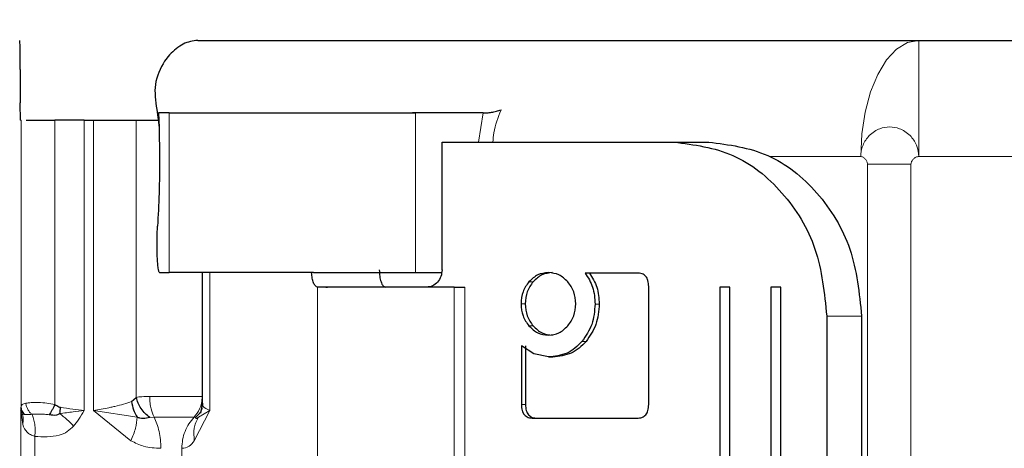
# Model space of a CAD drawing. Units: millimetres. Extents: x 0 to 210, y 0 to 297.
# Drawn here: x 53 to 55, y 159 to 160 of the extents above; entities that cross this region are included whole.
import ezdxf

# ---------------------------------------------------------------- set-up
doc = ezdxf.new("R2010")
doc.units = ezdxf.units.MM
doc.styles.add('SLDTEXTSTYLE0', font='TXT', dxfattribs={"width": 0.75})
doc.dimstyles.new('SLDDIMSTYLE0', dxfattribs={"dimtxt": 3.5, "dimasz": 3.302, "dimexe": 0, "dimexo": 0.0625, "dimgap": 0.875, "dimtad": 1, "dimlfac": 20, "dimrnd": 1e-09, "dimzin": 12, "dimdsep": 46, "dimtxsty": 'SLDTEXTSTYLE0', "dimsah": 1, "dimcen": 0.09, "dimadec": 0, "dimazin": 3, "dimtfac": 1, "dimtofl": 0, "dimtmove": 0, "dimatfit": 3, "dimfxl": 1, "dimfrac": 2, "dimtolj": 1, "dimtzin": 12, "dimarcsym": 0})

# ---------------------------------------------------------------- blocks, each defined once
blk = doc.blocks.new('_D_6')
at = {"color": 7, "linetype": 'Continuous', "lineweight": 0}
for p, q in [((56.3987, 161.5016), (40.9398, 161.5016)), ((41.9398, 161.5016), (41.9398, 138.7016)), ((56.3987, 138.7016), (40.9398, 138.7016))]:
    blk.add_line(p, q, dxfattribs=at)
at = {"color": 7, "linetype": 'Continuous', "lineweight": 18}
for points in [[(41.9398, 161.5016), (41.4398, 158.1996), (42.4398, 158.1996)], [(41.9398, 138.7016), (42.4398, 142.0036), (41.4398, 142.0036)]]:
    blk.add_solid(points, dxfattribs=at)
at = {"color": 7, "linetype": 'Continuous', "lineweight": 18, "insert": (37.4281, 146.2225), "char_height": 3.5, "attachment_point": 1, "rotation": 90, "style": 'SLDTEXTSTYLE0'}
blk.add_mtext('456', dxfattribs=at)

msp = doc.modelspace()

# ---------------------------------------------------------------- linework, layer by layer
at = {"color": 7, "linetype": 'Continuous', "lineweight": 25}
for p, q in [((53.43597, 160.00165), (54.67745, 160.00165)), ((54.67745, 160.00165), (55.0911, 160.00165)), ((53.38734, 159.97665), (53.37891, 159.96606)), ((53.13047, 159.95165), (53.13047, 159.89415)), ((53.36539, 159.88258), (53.3696, 159.85182)), ((53.36873, 159.87665), (53.3696, 159.85182)), ((53.38707, 159.87665), (53.36873, 159.87665)), ((53.81855, 159.87696), (53.80578, 159.87665)), ((53.92757, 159.87665), (53.8108, 159.87665)), ((53.13104, 159.86415), (53.1318, 159.86415)), ((53.24044, 159.86415), (53.25649, 159.86415)), ((53.35321, 159.86415), (53.36755, 159.86415)), ((53.3696, 159.85182), (53.37028, 159.80165)), ((53.85667, 159.60665), (53.85667, 159.82665)), ((53.85667, 159.82665), (53.87471, 159.82665)), ((53.87471, 159.82665), (53.87559, 159.82665)), ((53.87559, 159.82665), (53.89576, 159.82665)), ((53.89576, 159.82665), (54.25585, 159.82665)), ((54.25585, 159.82665), (54.31584, 159.82665)), ((53.37028, 159.60165), (53.38707, 159.60165)), ((53.44377, 159.60165), (53.44377, 159.37614)), ((53.8108, 159.60165), (53.85579, 159.60165)), ((54.19203, 159.60103), (54.10307, 159.60103)), ((53.64341, 159.57669), (53.64209, 159.57669)), ((53.65216, 159.57669), (53.64209, 159.57669)), ((53.65634, 159.57669), (53.65937, 159.57669)), ((54.21252, 159.37451), (54.21252, 159.57792)), ((54.35236, 159.57665), (54.33481, 159.57665)), ((54.33481, 159.57665), (54.33481, 158.37665)), ((54.35236, 158.37665), (54.35236, 159.57665)), ((54.44009, 159.57665), (54.42254, 159.57665)), ((54.42254, 159.57665), (54.42254, 158.37665)), ((54.44009, 158.37665), (54.44009, 159.57665)), ((54.51905, 159.52665), (54.51905, 158.42665)), ((54.57904, 159.52665), (54.57904, 158.42665)), ((54.01464, 159.46188), (53.99319, 159.47591)), ((53.99319, 159.47591), (53.99319, 159.37451)), ((54.00039, 159.47591), (54.00039, 159.37451)), ((54.0401, 159.45643), (54.01464, 159.46188)), ((54.0401, 159.45643), (54.0473, 159.45643)), ((53.32221, 159.37971), (53.33018, 159.38693)), ((53.44377, 159.37582), (53.44085, 159.35989)), ((53.13379, 159.3596), (53.13114, 159.36415)), ((54.014, 159.35103), (54.19193, 159.35103))]:
    msp.add_line(p, q, dxfattribs=at)
at = {"color": 8, "linetype": 'Continuous', "lineweight": 18}
for p, q in [((54.67745, 160.00165), (54.67745, 159.80165)), ((53.38707, 159.60165), (53.38707, 159.87665)), ((53.8108, 159.87665), (53.8108, 159.60165)), ((53.9195, 159.82665), (53.92757, 159.87665)), ((53.1318, 159.86415), (53.1318, 159.37173)), ((53.18984, 159.86415), (53.18984, 159.37466)), ((53.24044, 159.36415), (53.24044, 159.86415)), ((53.25649, 159.86415), (53.25649, 159.36415)), ((53.33018, 159.38693), (53.33018, 159.86415)), ((54.41968, 159.80165), (54.57745, 159.80165)), ((54.67745, 159.80165), (55.01228, 159.80165)), ((54.58905, 158.16504), (54.58905, 159.78825)), ((54.66405, 159.78825), (54.58905, 159.78825)), ((54.66405, 159.78825), (54.66405, 158.16504)), ((53.45696, 159.36415), (53.45696, 159.60165)), ((54.00634, 159.58604), (54.01354, 159.58604)), ((53.64209, 159.57669), (53.64209, 158.3766)), ((53.87781, 158.37665), (53.87781, 159.57665)), ((53.89576, 159.57665), (53.89576, 158.37665)), ((53.99265, 159.54793), (53.99985, 159.54793)), ((54.12012, 159.54769), (54.12732, 159.54769)), ((54.57904, 159.52665), (54.51905, 159.52665)), ((54.00634, 159.50996), (54.01354, 159.50996)), ((54.09747, 159.48328), (54.10466, 159.48328)), ((53.13169, 159.36936), (53.13114, 159.36415)), ((53.13114, 158.58915), (53.13114, 159.36415)), ((53.13114, 159.36415), (53.13459, 159.33995)), ((53.1318, 159.37173), (53.13169, 159.36936)), ((53.25649, 159.36415), (53.32093, 159.31227)), ((53.33151, 159.35276), (53.25649, 159.36415)), ((53.43013, 159.31227), (53.45696, 159.36415)), ((53.45696, 159.36415), (53.43706, 159.35276)), ((53.99319, 159.37451), (54.00039, 159.37451)), ((53.36091, 159.35275), (53.35359, 159.35204)), ((53.43197, 159.35204), (53.42969, 159.35275)), ((53.15544, 158.63361), (53.15544, 159.31968)), ((53.40868, 158.6541), (53.40868, 159.29919))]:
    msp.add_line(p, q, dxfattribs=at)
at = {"color": 8, "linetype": 'Continuous', "lineweight": 18, "flags": 128}
msp.add_lwpolyline([(54.57745, 159.80165), (54.57937, 159.84066), (54.58506, 159.87818), (54.59431, 159.91276), (54.60674, 159.94307), (54.6219, 159.96794), (54.63918, 159.98642), (54.65794, 159.9978), (54.67745, 160.00165)], dxfattribs=at)
at = {"color": 7, "linetype": 'Continuous', "lineweight": 25}
for points, knots in [([(53.13047, 159.95165), (53.13047, 159.95522), (53.13046, 159.96224), (53.1304, 159.97221), (53.1303, 159.98114), (53.13017, 159.98879), (53.13001, 159.99494), (53.12984, 159.99925), (53.12965, 160.0017), (53.12952, 160.00154), (53.12945, 160.00146)], [0, 0, 0, 0, 0.1294683, 0.2540438, 0.3776031, 0.5012705, 0.624817, 0.7475152, 0.8714544, 1, 1, 1, 1]), ([(53.43597, 160.00165), (53.4275, 160.00055), (53.41055, 159.99837), (53.39508, 159.98389), (53.38734, 159.97665)], [0, 0, 0, 0, 0.4999934, 1, 1, 1, 1]), ([(53.37891, 159.96606), (53.37202, 159.95321), (53.35901, 159.92891), (53.36335, 159.89742), (53.36539, 159.88258)], [0, 0, 0, 0, 0.5289727, 1, 1, 1, 1]), ([(53.13104, 159.86415), (53.13096, 159.86458), (53.13082, 159.86544), (53.13063, 159.87247), (53.1305, 159.88227), (53.13048, 159.89017), (53.13047, 159.89415)], [0, 0, 0, 0, 0.2515906, 0.4988998, 0.747622, 1, 1, 1, 1]), ([(53.38707, 159.87665), (53.39088, 159.87665), (53.3985, 159.87665), (53.43209, 159.87665), (53.47946, 159.87665), (53.53914, 159.87665), (53.6068, 159.87665), (53.67788, 159.87665), (53.74854, 159.87665), (53.79004, 159.87665), (53.8108, 159.87665)], [0, 0, 0, 0, 0.1249989, 0.2499992, 0.3749997, 0.500001, 0.6249975, 0.7499965, 0.874997, 1, 1, 1, 1]), ([(53.92757, 159.87665), (53.92975, 159.8767), (53.93421, 159.8768), (53.94202, 159.87777), (53.95035, 159.87937), (53.95565, 159.88108), (53.95835, 159.88196)], [0, 0, 0, 0, 0.2279227, 0.4663656, 0.7283332, 1, 1, 1, 1]), ([(53.14055, 159.86415), (53.14129, 159.86415), (53.14468, 159.86415), (53.15578, 159.86415), (53.17217, 159.86415), (53.18395, 159.86415), (53.18984, 159.86415)], [0, 0, 0, 0, 0.0852153, 0.3901386, 0.6950574, 1, 1, 1, 1]), ([(53.24044, 159.86415), (53.23244, 159.86415), (53.21643, 159.86415), (53.1987, 159.86415), (53.18984, 159.86415)], [0, 0, 0, 0, 0.5000158, 1, 1, 1, 1]), ([(53.25649, 159.86415), (53.2714, 159.86415), (53.30124, 159.86415), (53.32053, 159.86415), (53.33018, 159.86415)], [0, 0, 0, 0, 0.4999992, 1, 1, 1, 1]), ([(53.33018, 159.86415), (53.33319, 159.86415), (53.33922, 159.86415), (53.34854, 159.86415), (53.35321, 159.86415)], [0, 0, 0, 0, 0.500007, 1, 1, 1, 1]), ([(54.25585, 159.82665), (54.29063, 159.82206), (54.35962, 159.81296), (54.44623, 159.74362), (54.50705, 159.64491), (54.51503, 159.56628), (54.51905, 159.52665)], [0, 0, 0, 0, 0.2521059, 0.500004, 0.7479925, 1, 1, 1, 1]), ([(54.31584, 159.82665), (54.35062, 159.82206), (54.4196, 159.81296), (54.50622, 159.74362), (54.56703, 159.64491), (54.57501, 159.56628), (54.57904, 159.52665)], [0, 0, 0, 0, 0.2521061, 0.5000045, 0.7479917, 1, 1, 1, 1]), ([(53.37028, 159.80165), (53.37013, 159.78002), (53.36981, 159.73678), (53.3678, 159.70002), (53.3668, 159.68165)], [0, 0, 0, 0, 0.5000002, 1, 1, 1, 1]), ([(53.37028, 159.60165), (53.36988, 159.60202), (53.36908, 159.60276), (53.36796, 159.60861), (53.36703, 159.61747), (53.36633, 159.629), (53.36595, 159.64225), (53.36589, 159.65617), (53.36615, 159.66991), (53.36658, 159.67773), (53.3668, 159.68165)], [0, 0, 0, 0, 0.124999, 0.2499986, 0.3749992, 0.5, 0.6249991, 0.7499992, 0.8749992, 1, 1, 1, 1]), ([(53.63523, 159.60165), (53.6038, 159.60165), (53.54093, 159.60165), (53.46239, 159.60165), (53.40502, 159.60165), (53.39305, 159.60165), (53.38707, 159.60165)], [0, 0, 0, 0, 0.2499954, 0.4999987, 0.7500008, 1, 1, 1, 1]), ([(53.64209, 159.57669), (53.64087, 159.57717), (53.63845, 159.57811), (53.63535, 159.58388), (53.63295, 159.59176), (53.63233, 159.59837), (53.63202, 159.60165)], [0, 0, 0, 0, 0.25283855, 0.50015182, 0.7521067, 1, 1, 1, 1]), ([(53.63523, 159.60165), (53.66632, 159.60165), (53.72849, 159.60165), (53.78336, 159.60165), (53.8108, 159.60165)], [0, 0, 0, 0, 0.4999939, 1, 1, 1, 1]), ([(53.74862, 159.60665), (53.74877, 159.60279), (53.74907, 159.59511), (53.75145, 159.58546), (53.75479, 159.57845), (53.75749, 159.57728), (53.75885, 159.57669)], [0, 0, 0, 0, 0.2523497, 0.5022583, 0.7494159, 1, 1, 1, 1]), ([(53.85667, 159.60665), (53.85627, 159.60272), (53.85548, 159.59485), (53.84939, 159.58494), (53.84069, 159.578), (53.83379, 159.5771), (53.83034, 159.57665)], [0, 0, 0, 0, 0.2500068, 0.4999922, 0.7499841, 1, 1, 1, 1]), ([(54.03977, 159.60165), (54.03346, 159.60101), (54.0209, 159.59974), (54.01118, 159.59059), (54.00634, 159.58604)], [0, 0, 0, 0, 0.5026262, 1, 1, 1, 1]), ([(54.04697, 159.60165), (54.04066, 159.60101), (54.0281, 159.59974), (54.01838, 159.59059), (54.01354, 159.58604)], [0, 0, 0, 0, 0.5025968, 1, 1, 1, 1]), ([(54.0731, 159.58604), (54.06824, 159.59059), (54.05854, 159.59969), (54.04603, 159.601), (54.03977, 159.60165)], [0, 0, 0, 0, 0.50012127, 1, 1, 1, 1]), ([(54.10307, 159.60103), (54.10808, 159.59313), (54.11818, 159.57719), (54.11947, 159.55758), (54.12012, 159.54769)], [0, 0, 0, 0, 0.4958764, 1, 1, 1, 1]), ([(54.11027, 159.60103), (54.11528, 159.59313), (54.12538, 159.57719), (54.12667, 159.55758), (54.12732, 159.54769)], [0, 0, 0, 0, 0.4958648, 1, 1, 1, 1]), ([(54.21252, 159.57792), (54.21232, 159.58137), (54.21204, 159.58628), (54.20973, 159.59202), (54.20743, 159.59538), (54.20446, 159.59797), (54.19939, 159.60055), (54.19506, 159.60083), (54.19203, 159.60103)], [0, 0, 0, 0, 0.272543, 0.3892339, 0.4995205, 0.609858, 0.7267227, 1, 1, 1, 1]), ([(54.00634, 159.58604), (54.00235, 159.58053), (53.99432, 159.56945), (53.99321, 159.55513), (53.99265, 159.54793)], [0, 0, 0, 0, 0.4973622, 1, 1, 1, 1]), ([(54.01354, 159.58604), (54.00955, 159.58053), (54.00152, 159.56945), (54.00041, 159.55513), (53.99985, 159.54793)], [0, 0, 0, 0, 0.4973854, 1, 1, 1, 1]), ([(54.087, 159.54793), (54.08643, 159.55513), (54.08528, 159.56948), (54.07715, 159.58052), (54.0731, 159.58604)], [0, 0, 0, 0, 0.5008817, 1, 1, 1, 1]), ([(53.87781, 159.57665), (53.85399, 159.57665), (53.80636, 159.57666), (53.73653, 159.57667), (53.67721, 159.57668), (53.65468, 159.57669), (53.64341, 159.57669)], [0, 0, 0, 0, 0.2499999, 0.5000027, 0.7499949, 1, 1, 1, 1]), ([(53.87781, 159.57665), (53.87933, 159.57665), (53.88237, 159.57665), (53.88702, 159.57665), (53.89158, 159.57665), (53.89436, 159.57665), (53.89576, 159.57665)], [0, 0, 0, 0, 0.2500779, 0.5000287, 0.7500155, 1, 1, 1, 1]), ([(53.99265, 159.54793), (53.99322, 159.54081), (53.99437, 159.52654), (54.00235, 159.51549), (54.00634, 159.50996)], [0, 0, 0, 0, 0.4998852, 1, 1, 1, 1]), ([(53.99985, 159.54793), (54.00042, 159.5408), (54.00156, 159.52654), (54.00955, 159.51549), (54.01354, 159.50996)], [0, 0, 0, 0, 0.499862, 1, 1, 1, 1]), ([(54.0731, 159.50996), (54.07715, 159.51549), (54.08523, 159.52651), (54.08642, 159.54081), (54.087, 159.54793)], [0, 0, 0, 0, 0.5018731, 1, 1, 1, 1]), ([(54.12012, 159.54769), (54.11916, 159.53557), (54.11725, 159.51151), (54.10403, 159.49265), (54.09747, 159.48328)], [0, 0, 0, 0, 0.5036308, 1, 1, 1, 1]), ([(54.12732, 159.54769), (54.12636, 159.53557), (54.12445, 159.51151), (54.11123, 159.49265), (54.10466, 159.48328)], [0, 0, 0, 0, 0.5036308, 1, 1, 1, 1]), ([(54.00634, 159.50996), (54.01118, 159.50533), (54.02087, 159.49607), (54.03346, 159.49476), (54.03977, 159.4941)], [0, 0, 0, 0, 0.4991313, 1, 1, 1, 1]), ([(54.01354, 159.50996), (54.01838, 159.50533), (54.02807, 159.49607), (54.04066, 159.49476), (54.04697, 159.4941)], [0, 0, 0, 0, 0.4991617, 1, 1, 1, 1]), ([(54.03977, 159.4941), (54.04602, 159.49477), (54.05857, 159.49612), (54.06824, 159.50533), (54.0731, 159.50996)], [0, 0, 0, 0, 0.498125, 1, 1, 1, 1]), ([(54.09747, 159.48328), (54.0936, 159.4792), (54.08594, 159.47114), (54.06702, 159.45944), (54.05097, 159.45765), (54.0401, 159.45643)], [0, 0, 0, 0, 0.2483931, 0.4911382, 1, 1, 1, 1]), ([(54.10466, 159.48328), (54.10079, 159.4792), (54.09314, 159.47113), (54.07422, 159.45944), (54.05817, 159.45765), (54.0473, 159.45643)], [0, 0, 0, 0, 0.24836457, 0.49114098, 1, 1, 1, 1]), ([(53.32221, 159.37971), (53.32295, 159.37492), (53.32442, 159.36536), (53.32915, 159.35696), (53.33151, 159.35276)], [0, 0, 0, 0, 0.4999876, 1, 1, 1, 1]), ([(53.35359, 159.35204), (53.35079, 159.35429), (53.34511, 159.35886), (53.33825, 159.36753), (53.33293, 159.37702), (53.33109, 159.38365), (53.33018, 159.38693)], [0, 0, 0, 0, 0.2469704, 0.5000054, 0.7530118, 1, 1, 1, 1]), ([(53.18983, 159.37466), (53.18906, 159.37298), (53.18751, 159.36958), (53.18504, 159.36473), (53.1826, 159.36032), (53.18114, 159.35803), (53.18041, 159.3569)], [0, 0, 0, 0, 0.2473836, 0.5006974, 0.7537135, 1, 1, 1, 1]), ([(53.19798, 159.35903), (53.19789, 159.35884), (53.19778, 159.35863), (53.19724, 159.35793), (53.19544, 159.35727), (53.19017, 159.3552), (53.1847, 159.35615), (53.18041, 159.3569)], [0, 0, 0, 0, 0.0362022, 0.0414835, 0.1506806, 0.3335824, 1, 1, 1, 1]), ([(53.18984, 159.37466), (53.19203, 159.3733), (53.19511, 159.37139), (53.19852, 159.37012), (53.1995, 159.36976)], [0, 0, 0, 0, 0.7138788, 1, 1, 1, 1]), ([(53.1995, 159.36976), (53.19925, 159.3679), (53.19874, 159.36419), (53.19824, 159.36075), (53.19798, 159.35903)], [0, 0, 0, 0, 0.5000396, 1, 1, 1, 1]), ([(53.99319, 159.37451), (53.99337, 159.37101), (53.99363, 159.36602), (53.99595, 159.36018), (53.99828, 159.35677), (54.00131, 159.35414), (54.00649, 159.35152), (54.0109, 159.35123), (54.014, 159.35103)], [0, 0, 0, 0, 0.2718247, 0.3881148, 0.4981075, 0.6083733, 0.7254621, 1, 1, 1, 1]), ([(54.00039, 159.37451), (54.00057, 159.37101), (54.00082, 159.36602), (54.00315, 159.36018), (54.00548, 159.35677), (54.00851, 159.35414), (54.01369, 159.35152), (54.0181, 159.35123), (54.0212, 159.35103)], [0, 0, 0, 0, 0.2718076, 0.3880899, 0.4980764, 0.6083344, 0.7254793, 1, 1, 1, 1]), ([(54.19193, 159.35103), (54.19496, 159.35124), (54.19931, 159.35153), (54.20441, 159.35416), (54.20743, 159.35678), (54.20976, 159.36019), (54.21209, 159.36602), (54.21235, 159.37101), (54.21252, 159.37451)], [0, 0, 0, 0, 0.27098501, 0.38790091, 0.49898907, 0.60945193, 0.72636594, 1, 1, 1, 1]), ([(53.35359, 159.35204), (53.34974, 159.35127), (53.34417, 159.35016), (53.3366, 159.35073), (53.33313, 159.35212), (53.33151, 159.35276)], [0, 0, 0, 0, 0.54493147, 0.78780051, 1, 1, 1, 1])]:
    msp.add_open_spline(points, degree=3, knots=knots, dxfattribs=at)
at = {"color": 8, "linetype": 'Continuous', "lineweight": 18}
for points, knots in [([(53.95835, 159.88196), (53.95314, 159.86903), (53.94598, 159.85126), (53.94453, 159.83192), (53.94414, 159.82665)], [0, 0, 0, 0, 0.7276402, 1, 1, 1, 1]), ([(54.57745, 159.80165), (54.57745, 159.80165), (54.57745, 159.80169), (54.57746, 159.80181), (54.57747, 159.80225), (54.57751, 159.80394), (54.57801, 159.81048), (54.58124, 159.82313), (54.58992, 159.83627), (54.60067, 159.84501), (54.61236, 159.85087), (54.62739, 159.8536), (54.64243, 159.85087), (54.65414, 159.84501), (54.6649, 159.83627), (54.67361, 159.82313), (54.67688, 159.81048), (54.67738, 159.80393), (54.67744, 159.80225), (54.67745, 159.80181), (54.67745, 159.8017), (54.67745, 159.80166), (54.67745, 159.80165), (54.67745, 159.80165)], [0, 0, 0, 0, 0.0000755, 0.0006624, 0.0022856, 0.008412, 0.0321675, 0.1251503, 0.2498434, 0.3222272, 0.3880848, 0.4999973, 0.6119208, 0.677776, 0.750157, 0.8748508, 0.9678406, 0.9915941, 0.997718, 0.9993391, 0.9997895, 0.9999245, 1, 1, 1, 1]), ([(54.57745, 159.80165), (54.57817, 159.80156), (54.57964, 159.8014), (54.58244, 159.80013), (54.58558, 159.79757), (54.58784, 159.79398), (54.5889, 159.79074), (54.589, 159.78906), (54.58905, 159.78825)], [0, 0, 0, 0, 0.1206087, 0.246754, 0.502081, 0.7556017, 0.8817893, 1, 1, 1, 1]), ([(54.66405, 159.78825), (54.66411, 159.78907), (54.66423, 159.79075), (54.66546, 159.79398), (54.66807, 159.79757), (54.67169, 159.80014), (54.67494, 159.80139), (54.67663, 159.80156), (54.67745, 159.80165)], [0, 0, 0, 0, 0.1195295, 0.2444497, 0.497957, 0.7532725, 0.8806983, 1, 1, 1, 1]), ([(53.13984, 159.37678), (53.13745, 159.37611), (53.13294, 159.37485), (53.13216, 159.37272), (53.1318, 159.37173)], [0, 0, 0, 0, 0.5308493, 1, 1, 1, 1]), ([(53.13984, 159.37678), (53.14276, 159.37727), (53.14873, 159.37826), (53.16164, 159.37819), (53.17591, 159.37731), (53.18536, 159.37551), (53.18984, 159.37466)], [0, 0, 0, 0, 0.246709, 0.5034766, 0.7652406, 1, 1, 1, 1]), ([(53.15046, 159.35775), (53.14913, 159.35896), (53.14644, 159.3614), (53.14327, 159.36613), (53.1409, 159.37133), (53.14019, 159.37498), (53.13984, 159.37678)], [0, 0, 0, 0, 0.2468349, 0.4999902, 0.753228, 1, 1, 1, 1]), ([(53.25649, 159.36415), (53.26556, 159.3658), (53.27723, 159.36794), (53.28878, 159.37032), (53.30331, 159.37343), (53.31321, 159.37672), (53.32221, 159.37971)], [0, 0, 0, 0, 0.3514354, 0.4520275, 0.5024225, 1, 1, 1, 1]), ([(53.35325, 159.38846), (53.3485, 159.3884), (53.33915, 159.38829), (53.33314, 159.38738), (53.33018, 159.38693)], [0, 0, 0, 0, 0.5078163, 1, 1, 1, 1]), ([(53.44368, 159.38846), (53.44179, 159.38846), (53.438, 159.38846), (53.42909, 159.38846), (53.41831, 159.38846), (53.40591, 159.38846), (53.39254, 159.38846), (53.37886, 159.38846), (53.36538, 159.38846), (53.35729, 159.38846), (53.35325, 159.38846)], [0, 0, 0, 0, 0.1250046, 0.2499978, 0.3749906, 0.4999983, 0.6249994, 0.7500064, 0.875015, 1, 1, 1, 1]), ([(53.36092, 159.35276), (53.35898, 159.3573), (53.3559, 159.36456), (53.35365, 159.37725), (53.35338, 159.3846), (53.35325, 159.38846)], [0, 0, 0, 0, 0.4434913, 0.7078451, 1, 1, 1, 1]), ([(53.42969, 159.35276), (53.43322, 159.35731), (53.43885, 159.36458), (53.44296, 159.37726), (53.44343, 159.38461), (53.44368, 159.38846)], [0, 0, 0, 0, 0.4442074, 0.7083859, 1, 1, 1, 1]), ([(53.44495, 159.37689), (53.44466, 159.37502), (53.44392, 159.37017), (53.452, 159.36644), (53.45696, 159.36415)], [0, 0, 0, 0, 0.385522, 1, 1, 1, 1]), ([(53.13379, 159.3596), (53.13309, 159.36146), (53.13191, 159.36462), (53.13175, 159.36799), (53.13169, 159.36936)], [0, 0, 0, 0, 0.59031995, 1, 1, 1, 1]), ([(53.13788, 159.35733), (53.13615, 159.3595), (53.13269, 159.36382), (53.13209, 159.36909), (53.1318, 159.37173)], [0, 0, 0, 0, 0.5001495, 1, 1, 1, 1]), ([(53.13379, 159.35959), (53.1346, 159.35652), (53.13625, 159.35027), (53.13515, 159.34342), (53.13459, 159.33995)], [0, 0, 0, 0, 0.4923242, 1, 1, 1, 1]), ([(53.13788, 159.35733), (53.137, 159.3574), (53.13548, 159.35752), (53.13428, 159.35898), (53.13379, 159.35959)], [0, 0, 0, 0, 0.58434112, 1, 1, 1, 1]), ([(53.24044, 159.36415), (53.23419, 159.36342), (53.22082, 159.36185), (53.20592, 159.36001), (53.19798, 159.35903)], [0, 0, 0, 0, 0.4672823, 1, 1, 1, 1]), ([(53.22233, 159.33745), (53.21862, 159.34141), (53.21128, 159.34923), (53.20238, 159.35579), (53.19798, 159.35903)], [0, 0, 0, 0, 0.5059466, 1, 1, 1, 1]), ([(53.1995, 159.36976), (53.20668, 159.36869), (53.22106, 159.36653), (53.23398, 159.36494), (53.24044, 159.36415)], [0, 0, 0, 0, 0.4995935, 1, 1, 1, 1]), ([(53.22233, 159.33745), (53.22531, 159.34131), (53.23183, 159.34975), (53.23741, 159.35908), (53.24044, 159.36415)], [0, 0, 0, 0, 0.4564215, 1, 1, 1, 1]), ([(53.43197, 159.35204), (53.43432, 159.35431), (53.4391, 159.3589), (53.44296, 159.36476), (53.44393, 159.36822), (53.444, 159.3685)], [0, 0, 0, 0, 0.47284998, 0.95727413, 1, 1, 1, 1]), ([(53.15046, 159.35775), (53.14793, 159.35761), (53.14278, 159.35732), (53.13954, 159.35733), (53.13789, 159.35733)], [0, 0, 0, 0, 0.4901507, 1, 1, 1, 1]), ([(53.18041, 159.3569), (53.17772, 159.35726), (53.17222, 159.35799), (53.16156, 159.35846), (53.1549, 159.35803), (53.15046, 159.35775)], [0, 0, 0, 0, 0.242045, 0.494984, 1, 1, 1, 1]), ([(53.15046, 159.35775), (53.15153, 159.35529), (53.15371, 159.35031), (53.15555, 159.34085), (53.1563, 159.3305), (53.15572, 159.32326), (53.15544, 159.31968)], [0, 0, 0, 0, 0.2469098, 0.4998948, 0.7529379, 1, 1, 1, 1]), ([(53.33151, 159.35276), (53.331, 159.34663), (53.32997, 159.33429), (53.32395, 159.31964), (53.32093, 159.31227)], [0, 0, 0, 0, 0.4970083, 1, 1, 1, 1]), ([(53.36092, 159.35276), (53.36264, 159.34907), (53.36608, 159.3417), (53.36967, 159.32841), (53.37204, 159.31411), (53.37233, 159.30417), (53.37248, 159.29919)], [0, 0, 0, 0, 0.2500002, 0.4999973, 0.7500016, 1, 1, 1, 1]), ([(53.42969, 159.35276), (53.42826, 159.35276), (53.42538, 159.35276), (53.4186, 159.35276), (53.4104, 159.35276), (53.40097, 159.35276), (53.39081, 159.35276), (53.3804, 159.35276), (53.37014, 159.35276), (53.36399, 159.35276), (53.36092, 159.35276)], [0, 0, 0, 0, 0.1250038, 0.2500171, 0.3750146, 0.5000234, 0.6249994, 0.7499905, 0.875016, 1, 1, 1, 1]), ([(53.42969, 159.35276), (53.42656, 159.34907), (53.4203, 159.3417), (53.41377, 159.32841), (53.40947, 159.31411), (53.40894, 159.30417), (53.40868, 159.29919)], [0, 0, 0, 0, 0.2500015, 0.500011, 0.7500036, 1, 1, 1, 1]), ([(53.43706, 159.35276), (53.43401, 159.34659), (53.42791, 159.33425), (53.42939, 159.3196), (53.43013, 159.31227)], [0, 0, 0, 0, 0.4999954, 1, 1, 1, 1]), ([(53.43706, 159.35276), (53.43621, 159.35183), (53.43391, 159.34935), (53.43272, 159.351), (53.43197, 159.35204)], [0, 0, 0, 0, 0.3737061, 1, 1, 1, 1]), ([(53.13459, 159.33995), (53.13663, 159.33521), (53.13963, 159.32822), (53.14775, 159.32249), (53.15285, 159.32063), (53.15544, 159.31968)], [0, 0, 0, 0, 0.50720969, 0.74932773, 1, 1, 1, 1]), ([(53.15544, 159.31968), (53.1695, 159.31893), (53.18868, 159.31791), (53.21142, 159.32687), (53.21884, 159.33407), (53.22233, 159.33745)], [0, 0, 0, 0, 0.59227824, 0.8082003, 1, 1, 1, 1]), ([(53.32093, 159.31227), (53.32812, 159.30869), (53.34453, 159.3005), (53.36242, 159.29966), (53.37248, 159.29919)], [0, 0, 0, 0, 0.4379547, 1, 1, 1, 1]), ([(53.40868, 159.29919), (53.41285, 159.29966), (53.4203, 159.30049), (53.42713, 159.30867), (53.43013, 159.31227)], [0, 0, 0, 0, 0.5603772, 1, 1, 1, 1])]:
    msp.add_open_spline(points, degree=3, knots=knots, dxfattribs=at)

# ---------------------------------------------------------------- dimensions: what is measured, and where the dimension line sits
at = {"color": 7, "linetype": 'Continuous', "lineweight": 18}
dim = msp.add_linear_dim(base=(41.93984, 138.70165), p1=(57.3987, 161.50165), p2=(57.3987, 138.70165), angle=90, dimstyle='SLDDIMSTYLE0', dxfattribs=at)
dim.commit()
dim.dimension.update_dxf_attribs({"geometry": '_D_6', "text_midpoint": (41.93984, 150.10165), "dimtype": 160})

doc.saveas('drawing.dxf')
